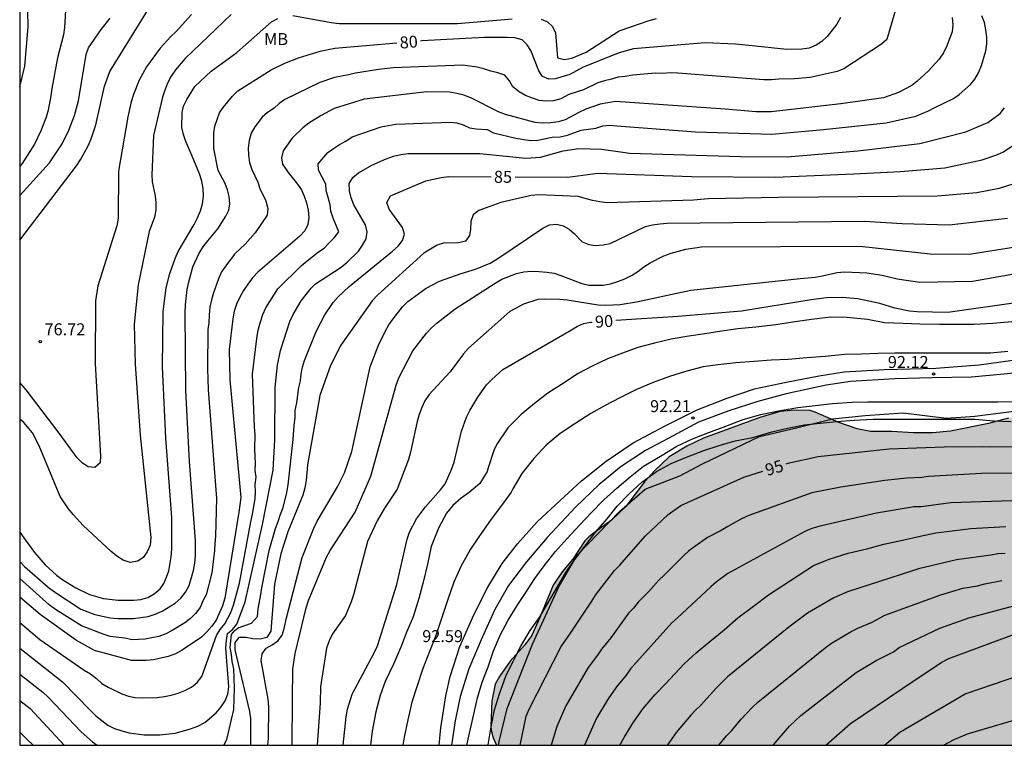
# Model space of a CAD drawing. Units: metres. Extents: x 585544 to 585895, y 4798039 to 4798290.
# Drawn here: x 585544 to 585606, y 4798040 to 4798086 of the extents above; entities that cross this region are included whole.
import ezdxf

# ---------------------------------------------------------------- set-up
doc = ezdxf.new("R2010")
doc.units = ezdxf.units.M
for name, color, linetype in [('010106', 9, 'Continuous'), ('020104', 34, 'Continuous'), ('020204', 9, 'Continuous'), ('020307', 24, 'Continuous'), ('020308', 9, 'Continuous'), ('060110', 9, 'Continuous'), ('070108', 9, 'VALLA'), ('100106', 63, 'Continuous'), ('100301', 7, 'Continuous'), ('990504', 63, 'Continuous')]:
    doc.layers.add(name, color=color, linetype=linetype)
doc.layers.add('020105', color=24, linetype='Continuous', lineweight=30)
doc.styles.add('ARIAL', font='ARIAL.TTF', dxfattribs={"height": 1})
doc.styles.add('ARIALI', font='ARIALI.TTF', dxfattribs={"height": 1})
doc.linetypes.add('VALLA', pattern='A,1,[200,DONOSTI.shx,S=0.1,R=0,X=0,Y=0],1', length=2)

# ---------------------------------------------------------------- blocks, each defined once
blk = doc.blocks.new('COTAPU')
blk.add_circle((0, 0), 0.075)

msp = doc.modelspace()

# ---------------------------------------------------------------- hatches: boundary and pattern name
at = {"layer": '990504'}
msp.add_hatch(color=256, dxfattribs=at).paths.add_polyline_path([(585637.214, 4798081.545), (585636.59, 4798082.681), (585636.038, 4798083.305), (585635.822, 4798083.465), (585635.622, 4798083.553), (585634.91, 4798083.593), (585634.414, 4798083.529), (585631.974, 4798082.745), (585631.726, 4798082.633), (585631.35, 4798082.345), (585631.222, 4798082.169), (585631.078, 4798081.769), (585631.046, 4798080.841), (585631.694, 4798078.49), (585631.75, 4798077.53), (585631.422, 4798076.89), (585631.006, 4798076.25), (585630.766, 4798075.794), (585630.31, 4798075.794), (585629.118, 4798075.298), (585628.222, 4798074.666), (585627.782, 4798074.258), (585627.11, 4798073.418), (585625.822, 4798071.538), (585625.35, 4798070.634), (585624.03, 4798068.834), (585623.774, 4798068.554), (585622.07, 4798066.978), (585621.55, 4798066.394), (585621.358, 4798066.082), (585621.134, 4798065.466), (585621.054, 4798065.074), (585621.006, 4798064.034), (585621.062, 4798063.77), (585621.206, 4798063.506), (585621.382, 4798063.29), (585621.814, 4798062.922), (585622.022, 4798062.81), (585622.262, 4798062.754), (585623.286, 4798062.746), (585623.854, 4798062.85), (585624.142, 4798062.962), (585625.221, 4798063.626), (585626.845, 4798064.69), (585627.181, 4798064.874), (585627.485, 4798064.986), (585627.781, 4798065.01), (585628.077, 4798065.002), (585628.973, 4798064.682), (585630.181, 4798063.866), (585630.381, 4798063.698), (585630.533, 4798063.498), (585630.605, 4798063.274), (585630.629, 4798062.506), (585630.589, 4798062.234), (585630.445, 4798061.962), (585629.109, 4798060.738), (585628.661, 4798060.242), (585628.245, 4798059.578), (585627.653, 4798057.97), (585627.205, 4798057.314), (585626.829, 4798056.874), (585626.245, 4798056.426), (585625.949, 4798056.306), (585625.037, 4798056.25), (585624.445, 4798056.434), (585623.957, 4798056.73), (585622.429, 4798058.186), (585622.141, 4798058.41), (585621.813, 4798058.594), (585621.501, 4798058.69), (585620.91, 4798058.706), (585620.63, 4798058.61), (585619.03, 4798057.826), (585618.702, 4798057.69), (585618.398, 4798057.618), (585617.79, 4798057.578), (585617.518, 4798057.642), (585617.262, 4798057.77), (585616.766, 4798058.13), (585616.414, 4798058.562), (585616.326, 4798059.498), (585616.382, 4798059.73), (585616.734, 4798060.45), (585616.79, 4798060.666), (585616.806, 4798061.29), (585616.758, 4798061.57), (585616.622, 4798061.73), (585616.414, 4798061.866), (585616.174, 4798061.97), (585615.902, 4798062.018), (585614.462, 4798062.026), (585613.182, 4798061.69), (585611.182, 4798060.762), (585610.83, 4798060.626), (585610.486, 4798060.554), (585609.214, 4798060.562), (585608.102, 4798060.675), (585607.078, 4798060.683), (585606.166, 4798060.555), (585604.902, 4798060.227), (585602.526, 4798059.739), (585601.398, 4798059.635), (585600.206, 4798059.635), (585598.838, 4798059.715), (585597.534, 4798059.731), (585596.678, 4798059.899), (585595.526, 4798060.283), (585594.038, 4798060.939), (585593.726, 4798061.035), (585592.766, 4798061.067), (585591.83, 4798060.971), (585590.566, 4798060.603), (585587.038, 4798059.299), (585585.991, 4798058.803), (585584.879, 4798058.123), (585583.951, 4798057.259), (585583.335, 4798056.555), (585582.159, 4798055.019), (585581.271, 4798054.163), (585580.423, 4798053.563), (585579.847, 4798053.115), (585579.599, 4798052.867), (585578.831, 4798051.723), (585578.159, 4798050.923), (585577.599, 4798050.075), (585576.775, 4798048.052), (585576.239, 4798046.9), (585575.831, 4798046.34), (585574.911, 4798045.308), (585574.231, 4798044.348), (585573.975, 4798043.884), (585573.751, 4798042.82), (585573.702, 4798041.236), (585573.71, 4798040.98), (585573.838, 4798040.508), (585574.041, 4798040.047), (585670.162, 4798040.045), (585670.34, 4798040.834), (585670.444, 4798043.338), (585670.676, 4798044.474), (585671.012, 4798045.506), (585671.756, 4798047.378), (585672.252, 4798048.377), (585673.3, 4798050.273), (585673.428, 4798050.625), (585673.516, 4798051.281), (585673.508, 4798051.561), (585673.428, 4798051.809), (585673.3, 4798052.017), (585673.124, 4798052.217), (585672.244, 4798052.881), (585672.012, 4798053.025), (585671.772, 4798053.105), (585666.044, 4798053.113), (585664.932, 4798053.146), (585663.964, 4798053.306), (585662.98, 4798053.53), (585661.748, 4798054.05), (585658.74, 4798055.202), (585657.548, 4798055.882), (585656.98, 4798056.114), (585656.108, 4798056.586), (585655.244, 4798057.114), (585654.493, 4798057.666), (585653.461, 4798058.674), (585653.029, 4798058.986), (585652.781, 4798059.082), (585652.517, 4798059.13), (585651.541, 4798059.098), (585650.197, 4798058.626), (585649.037, 4798058.282), (585646.869, 4798058.25), (585646.037, 4798058.274), (585645.197, 4798058.41), (585644.917, 4798058.49), (585644.133, 4798058.914), (585643.893, 4798059.09), (585643.453, 4798059.474), (585643.125, 4798059.922), (585642.981, 4798060.426), (585642.965, 4798060.706), (585642.981, 4798060.986), (585643.461, 4798061.978), (585643.733, 4798062.394), (585644.109, 4798062.738), (585645.397, 4798063.61), (585646.493, 4798064.282), (585647.941, 4798064.914), (585649.005, 4798065.306), (585649.829, 4798065.785), (585650.717, 4798066.433), (585651.533, 4798067.089), (585652.237, 4798067.801), (585652.637, 4798068.361), (585652.981, 4798069.001), (585653.317, 4798069.881), (585653.437, 4798071.033), (585653.437, 4798072.073), (585653.245, 4798073.457), (585653.157, 4798073.817), (585652.877, 4798074.521), (585652.229, 4798075.433), (585651.405, 4798076.489), (585650.669, 4798077.081), (585649.693, 4798077.681), (585649.189, 4798078.129), (585648.597, 4798078.545), (585648.437, 4798078.761), (585648.381, 4798078.977), (585648.109, 4798079.233), (585647.365, 4798079.601), (585646.789, 4798079.793), (585646.117, 4798079.825), (585645.157, 4798079.785), (585644.773, 4798079.721), (585643.533, 4798079.369), (585642.517, 4798079.257), (585640.949, 4798079.273), (585640.429, 4798079.377), (585639.805, 4798079.593), (585639.005, 4798079.937), (585638.253, 4798080.409), (585637.526, 4798081.105)])

# ---------------------------------------------------------------- linework, layer by layer
at = {"layer": '010106', "flags": 128}
msp.add_lwpolyline([(585544.146, 4798040.047), (585894.136, 4798040.04), (585894.142, 4798290.033), (585544.152, 4798290.04)], close=True, dxfattribs=at)
at = {"layer": '020104', "flags": 128}
for points, elevation in [([(585544.147, 4798081.337), (585544.479, 4798082.637), (585544.684, 4798085.095), (585544.655, 4798086.081), (585544.59, 4798086.566), (585544.147, 4798088.458)], 73), ([(585547.048, 4798086.477), (585546.953, 4798085.062), (585546.892, 4798084.61), (585546.526, 4798083.165), (585546.157, 4798081.235), (585546.097, 4798080.768), (585545.925, 4798079.88), (585545.799, 4798079.44), (585545.471, 4798078.581), (585545.075, 4798077.75), (585544.304, 4798076.532), (585544.147, 4798076.345)], 74), ([(585599.159, 4798086.469), (585598.518, 4798084.315), (585598.185, 4798084.015), (585595.826, 4798082.46), (585595.421, 4798082.294), (585593.721, 4798081.926), (585592.742, 4798081.833), (585591.75, 4798081.811), (585591.288, 4798081.781), (585590.814, 4798081.782), (585585.419, 4798082.207), (585584.939, 4798082.211), (585584.456, 4798082.184), (585584.003, 4798082.188), (585582.596, 4798082.071), (585582.128, 4798081.993), (585581.685, 4798081.943), (585581.264, 4798081.817), (585580.828, 4798081.715), (585580.394, 4798081.584), (585579.514, 4798081.151), (585578.595, 4798080.852), (585578.074, 4798080.584), (585577.628, 4798080.465), (585577.151, 4798080.433), (585576.721, 4798080.49), (585576.301, 4798080.622), (585575.868, 4798080.788), (585575.462, 4798081.036), (585575.068, 4798081.331), (585574.857, 4798081.724), (585574.565, 4798082.065), (585574.138, 4798082.213), (585573.686, 4798082.318), (585573.264, 4798082.47), (585572.829, 4798082.581), (585572.375, 4798082.628), (585571.947, 4798082.699), (585567.563, 4798082.524), (585566.649, 4798082.436), (585565.215, 4798082.204), (585564.765, 4798082.097), (585563.897, 4798081.923), (585562.963, 4798081.62), (585560.781, 4798080.541), (585560.412, 4798080.302), (585560.1, 4798080.004), (585559.684, 4798079.727), (585559.359, 4798079.44), (585558.897, 4798078.829), (585558.672, 4798078.429), (585558.528, 4798077.981), (585558.465, 4798077.515), (585558.492, 4798077.052), (585558.556, 4798076.591), (585558.713, 4798076.161), (585559.076, 4798075.363), (585559.2, 4798074.955), (585559.59, 4798074.189), (585559.712, 4798073.718), (585559.673, 4798073.282), (585558.904, 4798072.173), (585558.279, 4798071.465), (585557.619, 4798070.837), (585557.065, 4798070.122), (585556.808, 4798069.728), (585556.606, 4798069.298), (585556.294, 4798068.42), (585556.169, 4798067.979), (585556.08, 4798067.515), (585556.028, 4798067.033), (585556, 4798066.54), (585555.953, 4798066.111), (585555.915, 4798063.673), (585555.963, 4798062.339), (585556.499, 4798055.527), (585556.424, 4798053.15), (585556.377, 4798052.703), (585556.355, 4798052.261), (585556.189, 4798050.849), (585555.843, 4798049.473), (585555.634, 4798049.105), (585555.457, 4798048.692), (585555.172, 4798048.316), (585554.861, 4798047.997), (585554.506, 4798047.727), (585553.718, 4798047.243), (585553.319, 4798047.033), (585552.87, 4798046.87), (585552.442, 4798046.775), (585552.024, 4798046.707), (585551.607, 4798046.668), (585551.201, 4798046.664), (585550.742, 4798046.76), (585549.828, 4798046.869), (585549.384, 4798047.002), (585548.016, 4798047.526), (585546.384, 4798048.549), (585546.001, 4798048.855), (585544.147, 4798050.493)], 81), ([(585544.147, 4798071.729), (585547.718, 4798076.392), (585547.976, 4798076.804), (585548.433, 4798077.648), (585548.619, 4798078.077), (585548.927, 4798078.956), (585549.47, 4798081.38), (585549.623, 4798081.849), (585549.803, 4798082.304), (585552.142, 4798086.086)], 76), ([(585544.146, 4798047.738), (585544.288, 4798047.631), (585545.405, 4798046.677), (585548.184, 4798044.745), (585548.585, 4798044.513), (585548.955, 4798044.235), (585549.297, 4798043.918), (585549.696, 4798043.681), (585550.545, 4798043.271), (585550.971, 4798043.121), (585551.393, 4798043.048), (585551.83, 4798043.027), (585552.768, 4798043.049), (585553.219, 4798043.102), (585553.649, 4798043.189), (585554.077, 4798043.319), (585554.504, 4798043.485), (585554.913, 4798043.687), (585555.279, 4798043.979), (585555.559, 4798044.348), (585556.48, 4798046.935), (585556.728, 4798047.311), (585557.007, 4798047.665), (585557.389, 4798048.376), (585557.557, 4798048.823), (585557.928, 4798050.219), (585558.632, 4798054.063), (585558.752, 4798054.531), (585558.904, 4798055.49), (585558.937, 4798055.928), (585558.918, 4798056.397), (585558.983, 4798056.857), (585558.92, 4798057.278), (585558.934, 4798057.715), (585558.894, 4798058.62), (585558.917, 4798059.534), (585558.871, 4798059.987), (585558.741, 4798063.321), (585559.041, 4798065.717), (585559.124, 4798066.161), (585559.243, 4798066.606), (585559.394, 4798067.065), (585559.575, 4798067.489), (585560.341, 4798068.662), (585561.803, 4798070.109), (585562.174, 4798070.43), (585562.889, 4798070.984), (585563.245, 4798071.215), (585563.522, 4798071.524), (585563.872, 4798071.867), (585564.159, 4798072.24), (585563.8, 4798073.112), (585563.665, 4798073.534), (585563.612, 4798073.946), (585563.501, 4798074.398), (585563.364, 4798074.836), (585563.347, 4798075.237), (585562.887, 4798076.103), (585562.869, 4798076.506), (585563.469, 4798077.22), (585563.825, 4798077.48), (585564.213, 4798077.729), (585564.597, 4798077.939), (585564.999, 4798078.196), (585566.826, 4798078.821), (585567.731, 4798078.993), (585571.136, 4798079.121), (585571.552, 4798079.08), (585571.959, 4798078.96), (585572.357, 4798078.763), (585572.784, 4798078.708), (585573.468, 4798078.668), (585573.864, 4798078.456), (585575.27, 4798078.12), (585576.18, 4798077.977), (585576.641, 4798077.991), (585577.544, 4798078.176), (585578.033, 4798078.212), (585578.496, 4798078.318), (585579.352, 4798078.612), (585580.277, 4798078.757), (585580.724, 4798078.887), (585581.167, 4798078.939), (585581.602, 4798078.884), (585586.529, 4798078.523), (585591.309, 4798078.369), (585594.552, 4798078.66), (585598.482, 4798079.09), (585600.346, 4798079.501), (585601.15, 4798079.831), (585601.544, 4798080.049), (585602.705, 4798080.614), (585603.072, 4798080.859), (585603.777, 4798081.481), (585604.04, 4798081.816), (585604.268, 4798082.222), (585604.461, 4798082.669), (585604.734, 4798083.592), (585604.793, 4798084.036), (585604.8, 4798084.477), (585604.742, 4798084.92), (585604.651, 4798085.371), (585604.487, 4798085.799)], 83), ([(585602.636, 4798085.698), (585602.671, 4798085.23), (585602.629, 4798084.78), (585602.296, 4798083.914), (585602.088, 4798083.477), (585601.809, 4798083.075), (585601.139, 4798082.337), (585600.414, 4798081.682), (585600.087, 4798081.434), (585599.269, 4798080.978), (585598.322, 4798080.658), (585595.652, 4798080.283), (585591.273, 4798079.779), (585590.328, 4798079.768), (585588.4, 4798079.941), (585581.518, 4798080.43), (585580.556, 4798080.25), (585579.654, 4798079.937), (585579.215, 4798079.739), (585578.351, 4798079.278), (585577.908, 4798079.139), (585577.45, 4798079.085), (585576.958, 4798079.065), (585576.469, 4798079.096), (585574.608, 4798079.61), (585574.164, 4798079.782), (585572.44, 4798080.647), (585572.003, 4798080.821), (585571.557, 4798080.932), (585571.124, 4798081.013), (585569.682, 4798081.032), (585565.742, 4798080.57), (585563.876, 4798079.971), (585563.044, 4798079.55), (585562.272, 4798079.06), (585561.909, 4798078.779), (585561.238, 4798078.113), (585560.678, 4798077.334), (585560.572, 4798076.889), (585560.631, 4798076.487), (585560.975, 4798075.964), (585561.563, 4798075.234), (585561.821, 4798074.871), (585561.997, 4798074.484), (585562.139, 4798074.055), (585562.24, 4798073.601), (585562.27, 4798073.139), (585562.213, 4798072.708), (585562.019, 4798072.31), (585561.719, 4798071.966), (585559.073, 4798069.706), (585558.745, 4798069.355), (585558.445, 4798068.965), (585558.175, 4798068.562), (585557.945, 4798068.144), (585557.749, 4798067.711), (585557.592, 4798067.262), (585557.504, 4798066.79), (585557.291, 4798064.864), (585557.326, 4798062.965), (585558.021, 4798055.582), (585557.897, 4798054.653), (585557.003, 4798049.261), (585556.856, 4798048.793), (585556.478, 4798047.899), (585556.191, 4798047.517), (585555.88, 4798047.15), (585555.544, 4798046.832), (585554.333, 4798046.009), (585553.914, 4798045.787), (585553.459, 4798045.6), (585552.537, 4798045.4), (585552.078, 4798045.358), (585551.155, 4798045.35), (585548.834, 4798045.984), (585547.707, 4798046.605), (585545.44, 4798048.246), (585544.146, 4798049.328)], 82), ([(585557.405, 4798085.88), (585554.534, 4798083.123), (585553.918, 4798082.406), (585553.652, 4798082.011), (585553.422, 4798081.576), (585553.248, 4798081.132), (585553.103, 4798080.691), (585552.533, 4798078.288), (585552.424, 4798075.822), (585552.451, 4798075.381), (585552.633, 4798074.513), (585552.694, 4798074.064), (585552.693, 4798073.605), (585552.604, 4798073.162), (585552.266, 4798072.269), (585551.575, 4798068.913), (585551.323, 4798066.446), (585551.383, 4798063.949), (585551.693, 4798059.484), (585552.381, 4798053.064), (585552.321, 4798052.602), (585552.148, 4798052.178), (585551.884, 4798051.827), (585551.545, 4798051.581), (585551.072, 4798051.507), (585550.637, 4798051.662), (585550.229, 4798051.903), (585549.878, 4798052.188), (585548.125, 4798053.832), (585547.491, 4798054.508), (585547.197, 4798054.868), (585546.689, 4798055.64), (585545.376, 4798058.823), (585544.941, 4798059.636), (585544.4, 4798060.284), (585544.147, 4798060.5)], 78), ([(585554.919, 4798085.87), (585553.964, 4798084.81), (585553.598, 4798084.482), (585552.952, 4798083.774), (585552.093, 4798082.588), (585551.641, 4798081.765), (585551.283, 4798080.862), (585551.142, 4798080.401), (585550.918, 4798079.467), (585550.334, 4798076.043), (585550.312, 4798073.1), (585550.241, 4798072.627), (585549.041, 4798068.863), (585548.895, 4798067.924), (585548.873, 4798063.974), (585549.212, 4798058.204), (585549.19, 4798057.762), (585548.857, 4798057.474), (585548.448, 4798057.506), (585548.084, 4798057.731), (585547.756, 4798058.07), (585546.618, 4798059.618), (585544.562, 4798062.344), (585544.147, 4798062.8)], 77), ([(585544.147, 4798053.402), (585544.514, 4798052.913), (585545.082, 4798052.14), (585545.734, 4798051.368), (585546.464, 4798050.708), (585546.848, 4798050.419), (585547.659, 4798049.915), (585548.532, 4798049.509), (585549.412, 4798049.254), (585550.327, 4798049.149), (585551.296, 4798049.15), (585551.736, 4798049.182), (585552.176, 4798049.319), (585552.586, 4798049.551), (585552.946, 4798049.848), (585553.176, 4798050.182), (585553.357, 4798050.587), (585553.501, 4798050.982), (585553.649, 4798051.87), (585553.681, 4798052.348), (585553.68, 4798054.338), (585553.311, 4798059.314), (585553.1, 4798063.77), (585553.134, 4798067.252), (585553.328, 4798068.724), (585553.563, 4798069.638), (585553.888, 4798070.573), (585554.086, 4798071.022), (585555.091, 4798072.698), (585555.299, 4798073.126), (585555.478, 4798073.558), (585555.618, 4798074.005), (585555.672, 4798074.477), (585555.655, 4798074.955), (585555.56, 4798075.424), (585555.428, 4798075.892), (585554.953, 4798076.997), (585554.558, 4798077.907), (585554.416, 4798078.349), (585554.311, 4798078.781), (585554.333, 4798079.723), (585554.419, 4798080.133), (585554.62, 4798080.539), (585555.124, 4798081.367), (585556.155, 4798082.318), (585557.758, 4798083.49), (585559.937, 4798085.407), (585560.331, 4798085.633)], 79), ([(585561.267, 4798085.809), (585563.689, 4798085.377), (585564.18, 4798085.32), (585571.601, 4798085.312), (585575.023, 4798085.608)], 79), ([(585576.856, 4798085.577), (585577.243, 4798085.411), (585577.565, 4798085.123), (585577.748, 4798084.73), (585577.884, 4798083.167), (585578.312, 4798083.055), (585578.766, 4798083.131), (585579.681, 4798083.508), (585581.734, 4798084.843), (585583.615, 4798085.506), (585584.09, 4798085.625)], 79), ([(585544.146, 4798046.129), (585546.823, 4798044.023), (585548.572, 4798042.247), (585548.917, 4798041.886), (585549.672, 4798041.306), (585550.102, 4798041.103), (585550.556, 4798040.943), (585551.015, 4798040.816), (585551.946, 4798040.687), (585552.931, 4798040.687), (585553.902, 4798040.802), (585554.852, 4798041.065), (585555.313, 4798041.241), (585555.749, 4798041.463), (585556.47, 4798042.072), (585556.779, 4798042.443), (585557.028, 4798042.823), (585557.193, 4798043.242), (585557.264, 4798043.704), (585557.08, 4798046.124), (585557.11, 4798046.608), (585557.174, 4798047.053), (585557.495, 4798047.305), (585557.773, 4798047.645), (585558.29, 4798049.042), (585559.378, 4798053.897), (585560.037, 4798057.289), (585560.153, 4798059.209), (585560.168, 4798062.473), (585560.317, 4798063.886), (585560.501, 4798064.8), (585561.094, 4798066.614), (585561.306, 4798067.06), (585561.804, 4798067.923), (585562.419, 4798068.707), (585562.708, 4798068.99), (585564.312, 4798070.025), (585564.692, 4798070.336), (585565.386, 4798071.031), (585565.652, 4798071.417), (585565.883, 4798071.812), (585565.945, 4798072.249), (585565.834, 4798072.692), (585565.101, 4798073.941), (585564.932, 4798074.368), (585564.821, 4798074.82), (585564.809, 4798075.267), (585565.032, 4798075.653), (585565.403, 4798075.938), (585566.221, 4798076.437), (585567.122, 4798076.833), (585567.58, 4798076.987), (585568.041, 4798077.09), (585568.517, 4798077.152), (585572.994, 4798077.166), (585575.89, 4798076.867), (585576.81, 4798076.925), (585578.228, 4798077.319), (585579.202, 4798077.482), (585580.641, 4798077.43), (585581.978, 4798077.249), (585582.387, 4798077.181), (585589.351, 4798076.967), (585592.286, 4798076.958), (585596.707, 4798077.332), (585600.607, 4798077.793), (585603.487, 4798078.52), (585604.854, 4798079.106), (585605.626, 4798079.677), (585605.912, 4798080.03)], 84), ([(585606.487, 4798075.25), (585605.583, 4798074.963), (585604.169, 4798074.691), (585601.684, 4798074.473), (585591.752, 4798074.404), (585587.318, 4798074.307), (585586.401, 4798074.226), (585580.988, 4798074.073), (585580.529, 4798074.123), (585580.072, 4798074.208), (585579.162, 4798074.465), (585576.699, 4798074.567), (585576.229, 4798074.515), (585574.316, 4798074.084), (585572.943, 4798073.589), (585572.592, 4798073.306), (585572.442, 4798072.89), (585572.421, 4798072.415), (585572.346, 4798072.012), (585572.097, 4798071.67), (585571.674, 4798071.551), (585570.723, 4798071.53), (585570.324, 4798071.399), (585569.498, 4798070.914), (585566.58, 4798068.28), (585566.248, 4798067.925), (585564.293, 4798065.137), (585563.641, 4798063.86), (585562.976, 4798061.983), (585562.199, 4798057.625), (585562.107, 4798056.656), (585562.029, 4798056.183), (585561.899, 4798055.719), (585560.959, 4798053.42), (585560.516, 4798052.049), (585560.132, 4798050.141), (585559.89, 4798047.206), (585559.643, 4798046.806), (585559.231, 4798046.7), (585558.771, 4798046.715), (585558.32, 4798046.797), (585557.898, 4798046.811), (585557.633, 4798046.485), (585557.646, 4798046.032), (585558.556, 4798042.16), (585558.625, 4798041.728), (585558.628, 4798040.047)], 86), ([(585559.708, 4798040.047), (585559.743, 4798040.471), (585559.774, 4798042.445), (585559.733, 4798042.932), (585559.28, 4798045.36), (585559.352, 4798045.78), (585559.6, 4798046.128), (585559.98, 4798046.344), (585560.342, 4798046.588), (585560.598, 4798046.95), (585560.736, 4798047.368), (585560.884, 4798048.028), (585561.863, 4798051.817), (585562.584, 4798053.662), (585562.808, 4798054.104), (585564.079, 4798056.25), (585564.513, 4798057.13), (585564.986, 4798058.472), (585566.13, 4798063.781), (585566.657, 4798065.136), (585567.062, 4798065.998), (585567.302, 4798066.404), (585567.564, 4798066.795), (585568.163, 4798067.533), (585568.498, 4798067.869), (585569.645, 4798068.709), (585570.469, 4798069.141), (585571.83, 4798069.641), (585572.736, 4798069.908), (585573.201, 4798070.085), (585573.645, 4798070.288), (585574.06, 4798070.537), (585576.947, 4798072.482), (585577.376, 4798072.686), (585577.819, 4798072.716), (585578.226, 4798072.617), (585578.596, 4798072.414), (585578.951, 4798072.111), (585579.424, 4798071.625), (585579.832, 4798071.451), (585580.264, 4798071.393), (585580.74, 4798071.434), (585581.183, 4798071.514), (585583.394, 4798072.588), (585583.827, 4798072.676), (585584.288, 4798072.741), (585584.761, 4798072.78), (585597.13, 4798072.908), (585599.494, 4798072.762), (585602.444, 4798072.685), (585606.086, 4798073.113)], 87), ([(585561.232, 4798040.047), (585561.263, 4798042.893), (585561.274, 4798044.829), (585561.419, 4798045.792), (585562.122, 4798048.654), (585562.267, 4798049.122), (585563.381, 4798051.831), (585563.614, 4798052.251), (585565.182, 4798054.66), (585566.16, 4798056.921), (585567.75, 4798062.621), (585567.919, 4798063.08), (585568.808, 4798064.779), (585569.657, 4798065.896), (585569.979, 4798066.229), (585570.323, 4798066.539), (585571.45, 4798067.409), (585573.964, 4798069.036), (585574.393, 4798069.271), (585575.299, 4798069.636), (585575.765, 4798069.731), (585576.239, 4798069.774), (585576.72, 4798069.767), (585577.2, 4798069.725), (585577.657, 4798069.647), (585578.094, 4798069.511), (585579.406, 4798069.004), (585579.837, 4798068.908), (585580.28, 4798068.891), (585580.737, 4798068.909), (585581.205, 4798068.98), (585581.659, 4798069.124), (585582.097, 4798069.3), (585582.518, 4798069.506), (585582.91, 4798069.767), (585583.28, 4798070.052), (585583.682, 4798070.311), (585584.553, 4798070.736), (585585.005, 4798070.9), (585585.932, 4798071.163), (585586.899, 4798071.315), (585596.843, 4798071.346), (585601.256, 4798070.866), (585603.689, 4798070.85), (585606.59, 4798071.295)], 88), ([(585607.796, 4798069.825), (585603.908, 4798069.125), (585600.592, 4798069.059), (585599.173, 4798069.271), (585598.232, 4798069.503), (585597.278, 4798069.655), (585595.87, 4798069.718), (585595.407, 4798069.665), (585594.492, 4798069.469), (585594.033, 4798069.391), (585593.101, 4798069.304), (585586.235, 4798068.574), (585582.834, 4798067.831), (585581.809, 4798067.676), (585580.882, 4798067.626), (585580.425, 4798067.652), (585578.482, 4798067.961), (585578.011, 4798068.01), (585577.067, 4798068.021), (585576.636, 4798067.992), (585575.732, 4798067.714), (585574.89, 4798067.245), (585572.303, 4798064.958), (585571.978, 4798064.596), (585571.142, 4798063.468), (585569.829, 4798062.048), (585569.562, 4798061.656), (585569.36, 4798061.233), (585569.203, 4798060.797), (585569.067, 4798060.344), (585568.654, 4798058.428), (585568.521, 4798057.956), (585567.811, 4798056.106), (585567.016, 4798054.92), (585566.56, 4798054.112), (585565.962, 4798052.82), (585565.091, 4798049.476), (585564.944, 4798049.036), (585564.585, 4798048.183), (585563.774, 4798047.022), (585563.557, 4798046.594), (585563.388, 4798046.139), (585563.017, 4798043.705), (585562.988, 4798042.71), (585562.812, 4798040.047)], 89), ([(585606.371, 4798066.602), (585605.169, 4798066.49), (585604.009, 4798066.438), (585602.937, 4798066.438), (585601.825, 4798066.438), (585600.595, 4798066.463), (585599.555, 4798066.499), (585598.375, 4798066.541), (585597.311, 4798066.745), (585596.047, 4798066.879), (585595.011, 4798066.883), (585593.813, 4798066.741), (585592.625, 4798066.571), (585591.564, 4798066.423), (585590.31, 4798066.271), (585589.182, 4798066.167), (585588.034, 4798065.991), (585587.118, 4798065.857), (585586.102, 4798065.701), (585585.01, 4798065.507), (585583.948, 4798065.271), (585582.92, 4798064.993), (585581.952, 4798064.643), (585581.018, 4798064.277), (585580.056, 4798063.829), (585579.168, 4798063.365), (585578.122, 4798062.673), (585577.278, 4798062.123), (585576.432, 4798061.471), (585575.594, 4798060.793), (585574.768, 4798059.943), (585574.068, 4798058.935), (585573.874, 4798058.533), (585573.53, 4798057.437), (585573.468, 4798057.219), (585573.004, 4798056.465), (585572.338, 4798055.899), (585571.836, 4798055.531), (585571.302, 4798055.079), (585570.914, 4798054.595), (585570.416, 4798053.652), (585569.962, 4798052.51), (585569.716, 4798051.394), (585569.444, 4798050.28), (585569.176, 4798049.254), (585568.816, 4798048.092), (585568.428, 4798047.17), (585568.054, 4798046.194), (585567.58, 4798045.134), (585567.06, 4798044.05), (585566.758, 4798043.154), (585566.484, 4798042.148), (585566.246, 4798040.93), (585566.149, 4798040.047)], 91), ([(585606.121, 4798064.748), (585605.029, 4798064.64), (585603.913, 4798064.626), (585603.615, 4798064.626), (585602.445, 4798064.627), (585601.267, 4798064.627), (585600.147, 4798064.627), (585599.037, 4798064.627), (585597.973, 4798064.625), (585596.937, 4798064.571), (585595.865, 4798064.547), (585594.667, 4798064.433), (585593.505, 4798064.343), (585592.343, 4798064.247), (585591.271, 4798064.191), (585590.205, 4798064.123), (585589.06, 4798064.033), (585587.94, 4798063.909), (585587, 4798063.773), (585585.896, 4798063.489), (585584.904, 4798063.165), (585583.868, 4798062.791), (585582.828, 4798062.359), (585581.79, 4798061.837), (585580.864, 4798061.363), (585579.97, 4798060.841), (585579.032, 4798060.241), (585578.046, 4798059.589), (585577.16, 4798058.859), (585576.394, 4798058.029), (585575.63, 4798057.089), (585575.082, 4798056.119), (585574.97, 4798055.917), (585574.354, 4798055.079), (585573.716, 4798054.227), (585573.08, 4798053.319), (585572.934, 4798053.109), (585572.412, 4798052.334), (585571.842, 4798051.302), (585571.37, 4798050.262), (585570.966, 4798049.114), (585570.624, 4798048.058), (585570.244, 4798046.926), (585569.842, 4798045.934), (585569.416, 4798044.792), (585569.058, 4798043.706), (585568.744, 4798042.736), (585568.482, 4798041.628), (585568.26, 4798040.552), (585568.181, 4798040.047)], 92), ([(585572.189, 4798040.047), (585572.358, 4798040.792), (585572.624, 4798041.986), (585572.862, 4798043.016), (585573.152, 4798043.996), (585573.52, 4798044.968), (585573.866, 4798045.966), (585574.288, 4798046.938), (585574.786, 4798047.886), (585575.342, 4798048.814), (585575.842, 4798049.564), (585576.446, 4798050.499), (585577.046, 4798051.305), (585577.73, 4798052.173), (585578.474, 4798053.021), (585579.274, 4798053.875), (585579.976, 4798054.621), (585580.784, 4798055.433), (585581.606, 4798056.169), (585582.438, 4798056.875), (585583.276, 4798057.553), (585583.51, 4798057.695), (585584.444, 4798058.247), (585585.366, 4798058.801), (585586.348, 4798059.261), (585587.367, 4798059.663), (585588.427, 4798060.065), (585589.523, 4798060.479), (585590.619, 4798060.797), (585591.741, 4798061.023), (585592.941, 4798061.227), (585594.039, 4798061.351), (585595.117, 4798061.471), (585596.345, 4798061.569), (585597.347, 4798061.573), (585598.437, 4798061.573), (585599.493, 4798061.573), (585600.739, 4798061.573), (585601.911, 4798061.573), (585603.139, 4798061.573), (585604.319, 4798061.573), (585605.499, 4798061.573), (585606.535, 4798061.603)], 93), ([(585573.515, 4798040.047), (585573.517, 4798040.064), (585573.709, 4798041.206), (585573.919, 4798042.272), (585574.236, 4798043.264), (585574.644, 4798044.374), (585575.114, 4798045.358), (585575.58, 4798046.264), (585576.152, 4798047.25), (585576.754, 4798048.06), (585576.902, 4798048.298), (585577.512, 4798049.365), (585578.098, 4798050.383), (585578.342, 4798050.797), (585578.972, 4798051.685), (585579.666, 4798052.639), (585580.28, 4798053.433), (585580.992, 4798054.251), (585581.614, 4798055.035), (585582.376, 4798055.823), (585583.166, 4798056.549), (585584.078, 4798057.207), (585585.012, 4798057.705), (585585.967, 4798058.121), (585587.043, 4798058.531), (585588.013, 4798058.853), (585589.025, 4798059.143), (585590.123, 4798059.353), (585591.325, 4798059.693), (585592.301, 4798059.939), (585593.345, 4798060.131), (585594.355, 4798060.243), (585595.365, 4798060.357), (585596.475, 4798060.443), (585597.673, 4798060.495), (585598.741, 4798060.495), (585599.825, 4798060.495), (585600.835, 4798060.495), (585601.969, 4798060.495), (585603.003, 4798060.495), (585604.057, 4798060.493), (585605.255, 4798060.383), (585606.325, 4798060.359)], 94), ([(585608.37, 4798057.101), (585604.463, 4798057.087), (585601.147, 4798056.898), (585600.727, 4798056.843), (585599.791, 4798056.794), (585598.393, 4798056.655), (585595.643, 4798056.222), (585593.83, 4798055.874), (585589.865, 4798054.455), (585589.419, 4798054.253), (585588.547, 4798053.771), (585588.142, 4798053.517), (585587.276, 4798053.072), (585586.112, 4798052.235), (585585.783, 4798051.932), (585584.565, 4798050.708), (585584.22, 4798050.393), (585583.583, 4798049.667), (585582.938, 4798049.008), (585582.642, 4798048.649), (585582.335, 4798048.338), (585581.216, 4798046.772), (585580.624, 4798046.07), (585580.385, 4798045.693), (585579.798, 4798044.929), (585578.387, 4798042.526), (585577.831, 4798041.224), (585577.476, 4798040.047)], 96), ([(585608.279, 4798055.444), (585602.546, 4798055.252), (585600.685, 4798055.002), (585600.242, 4798054.987), (585597.885, 4798054.596), (585594.703, 4798053.875), (585594.263, 4798053.772), (585593.835, 4798053.635), (585593.376, 4798053.446), (585588.565, 4798050.825), (585587.83, 4798050.277), (585587.487, 4798049.986), (585585.397, 4798048.025), (585585.047, 4798047.724), (585582.446, 4798044.831), (585582.176, 4798044.443), (585581.581, 4798043.714), (585581.055, 4798042.948), (585580.322, 4798041.737), (585579.578, 4798040.047)], 97), ([(585581.781, 4798040.047), (585582.047, 4798040.532), (585582.591, 4798041.438), (585583.243, 4798042.35), (585584.001, 4798043.228), (585584.647, 4798043.903), (585585.813, 4798045.147), (585586.561, 4798045.845), (585587.427, 4798046.561), (585588.317, 4798047.279), (585589.191, 4798048.041), (585590.163, 4798048.771), (585591.097, 4798049.469), (585592.961, 4798050.689), (585593.937, 4798051.313), (585594.917, 4798051.717), (585596.113, 4798052.085), (585597.281, 4798052.373), (585598.345, 4798052.665), (585599.509, 4798052.899), (585600.625, 4798053.151), (585601.607, 4798053.357), (585602.617, 4798053.499), (585603.797, 4798053.633), (585604.893, 4798053.705), (585606.001, 4798053.761)], 98), ([(585605.946, 4798052.08), (585605.485, 4798052.056), (585605.054, 4798051.969), (585602.895, 4798051.683), (585600.512, 4798051.115), (585600.077, 4798050.966), (585596.069, 4798049.668), (585595.199, 4798049.292), (585593.544, 4798048.321), (585592.382, 4798047.457), (585588.541, 4798044.326), (585587.845, 4798043.642), (585586.846, 4798042.53), (585586.531, 4798042.238), (585586.228, 4798041.921), (585585.32, 4798040.837), (585584.768, 4798040.08), (585584.749, 4798040.047)], 99), ([(585591.401, 4798040.046), (585592.425, 4798041.246), (585593.126, 4798041.907), (585596.613, 4798044.612), (585597.864, 4798045.368), (585598.955, 4798045.908), (585599.307, 4798046.181), (585601.855, 4798047.393), (585603.668, 4798048.036), (585608.297, 4798049.265)], 101), ([(585594.698, 4798040.046), (585596.247, 4798041.41), (585600.375, 4798044.189), (585601.988, 4798045.255), (585602.416, 4798045.475), (585607.996, 4798047.563)], 102), ([(585598.379, 4798040.046), (585599.342, 4798040.855), (585603.444, 4798043.275), (585606.932, 4798044.467)], 103), ([(585544.146, 4798042.859), (585544.807, 4798042.357), (585546.938, 4798040.047)], 86), ([(585602.078, 4798040.046), (585602.744, 4798040.412), (585603.592, 4798040.768), (585608.327, 4798042.156)], 104), ([(585544.146, 4798040.857), (585544.564, 4798040.452), (585544.981, 4798040.047)], 87)]:
    msp.add_lwpolyline(points, dxfattribs=dict(at, elevation=elevation))
at = {"layer": '020105', "flags": 128}
for points, elevation in [([(585544.147, 4798074.521), (585546.022, 4798076.566), (585546.805, 4798077.76), (585547.231, 4798078.613), (585547.591, 4798079.532), (585547.829, 4798080.47), (585548.31, 4798083.374), (585548.467, 4798083.782), (585549.248, 4798084.944), (585549.83, 4798085.653)], 75), ([(585595.629, 4798085.68), (585595.394, 4798085.272), (585594.793, 4798084.504), (585594.46, 4798084.186), (585594.087, 4798083.952), (585593.655, 4798083.762), (585593.196, 4798083.708), (585592.266, 4798083.685), (585590.284, 4798083.898), (585589.047, 4798084.015), (585587.127, 4798084.095), (585582.643, 4798083.726), (585581.748, 4798083.47), (585579.48, 4798082.581), (585578.649, 4798082.117), (585577.731, 4798081.835), (585577.322, 4798081.817), (585576.939, 4798081.992), (585576.7, 4798082.336), (585576.205, 4798083.627), (585575.972, 4798083.971), (585575.649, 4798084.278), (585575.204, 4798084.405), (585574.723, 4798084.441), (585573.296, 4798084.438), (585569.359, 4798084.22), (585569.289, 4798084.214)], 80), ([(585544.147, 4798051.568), (585544.457, 4798051.252), (585545.938, 4798049.968), (585546.325, 4798049.668), (585547.976, 4798048.588), (585548.861, 4798048.251), (585549.331, 4798048.131), (585549.819, 4798048.041), (585550.309, 4798047.987), (585551.289, 4798047.993), (585552.194, 4798048.12), (585552.639, 4798048.266), (585553.072, 4798048.453), (585553.902, 4798048.948), (585554.259, 4798049.277), (585554.55, 4798049.652), (585554.775, 4798050.071), (585555.049, 4798051.005), (585555.121, 4798051.467), (585555.166, 4798051.931), (585555.166, 4798052.884), (585554.786, 4798057.85), (585554.562, 4798062.29), (585554.527, 4798067.188), (585554.539, 4798067.661), (585554.651, 4798068.634), (585554.747, 4798069.114), (585555.009, 4798070.054), (585555.409, 4798070.904), (585555.658, 4798071.304), (585555.942, 4798071.688), (585556.575, 4798072.425), (585557.083, 4798073.222), (585557.263, 4798073.607), (585557.324, 4798074.012), (585557.293, 4798074.469), (585557.189, 4798074.881), (585557.027, 4798075.273), (585556.591, 4798076.091), (585556.313, 4798077.481), (585556.318, 4798078.459), (585556.391, 4798078.873), (585556.677, 4798079.703), (585556.909, 4798080.049), (585557.49, 4798080.753), (585557.836, 4798081.083), (585559.91, 4798082.396), (585560.775, 4798082.823), (585561.639, 4798083.158), (585562.985, 4798083.576), (585563.905, 4798083.771), (585567.804, 4798084.092)], 80), ([(585575.21, 4798075.691), (585578.518, 4798075.676), (585580.412, 4798075.931), (585586.286, 4798075.707), (585591.518, 4798075.68), (585596.456, 4798075.873), (585599.379, 4798076.031), (585602.174, 4798076.269), (585604.504, 4798076.753), (585605.372, 4798077.055), (585605.798, 4798077.243), (585606.964, 4798078.019)], 85), ([(585556.939, 4798040.047), (585557.136, 4798040.41), (585557.584, 4798042.278), (585557.609, 4798043.623), (585557.574, 4798044.831), (585557.469, 4798045.287), (585557.425, 4798045.745), (585557.35, 4798046.184), (585557.426, 4798047), (585557.634, 4798047.234), (585557.858, 4798047.408), (585558.679, 4798047.707), (585559.057, 4798048.129), (585559.092, 4798048.593), (585559.273, 4798049.49), (585559.324, 4798049.911), (585559.797, 4798052.264), (585560.193, 4798053.629), (585560.364, 4798054.072), (585560.501, 4798054.527), (585560.664, 4798054.956), (585560.909, 4798055.897), (585560.992, 4798056.37), (585561.293, 4798059.216), (585561.356, 4798060.124), (585561.429, 4798060.58), (585561.429, 4798061.037), (585561.52, 4798061.51), (585561.649, 4798062.479), (585561.75, 4798062.904), (585561.797, 4798063.34), (585561.88, 4798063.761), (585562.014, 4798064.18), (585562.748, 4798065.994), (585563.29, 4798067.031), (585563.815, 4798067.804), (585564.126, 4798068.16), (585564.817, 4798068.826), (585567.531, 4798071.028), (585567.872, 4798071.355), (585568.144, 4798071.696), (585568.28, 4798072.095), (585568.16, 4798072.509), (585567.321, 4798073.663), (585567.174, 4798074.086), (585567.409, 4798074.501), (585569.627, 4798075.454), (585570.574, 4798075.656), (585571.058, 4798075.71), (585573.717, 4798075.698)], 85), ([(585606.755, 4798067.806), (585602.347, 4798067.188), (585600.428, 4798067.222), (585599.957, 4798067.272), (585599.031, 4798067.46), (585598.098, 4798067.749), (585596.704, 4798068.053), (585595.723, 4798068.127), (585594.752, 4798068.102), (585593.792, 4798067.972), (585589.407, 4798067.26), (585585.432, 4798066.934), (585581.543, 4798066.683)], 90), ([(585564.438, 4798040.047), (585564.615, 4798041.825), (585564.714, 4798042.305), (585565.007, 4798043.247), (585566.375, 4798045.838), (585566.578, 4798046.279), (585567.794, 4798050.12), (585568.44, 4798052.962), (585568.599, 4798053.406), (585569.032, 4798054.242), (585569.597, 4798054.994), (585570.54, 4798056.065), (585570.832, 4798056.441), (585571.234, 4798057.343), (585571.4, 4798057.807), (585571.864, 4798059.743), (585572.164, 4798060.623), (585572.376, 4798061.045), (585572.868, 4798061.88), (585573.429, 4798062.647), (585573.753, 4798062.988), (585574.453, 4798063.603), (585578.746, 4798066.095), (585579.129, 4798066.327), (585579.509, 4798066.501), (585579.969, 4798066.582), (585580.056, 4798066.588)], 90), ([(585608.888, 4798058.789), (585604.984, 4798058.73), (585604.535, 4798058.771), (585602.131, 4798058.746), (585598.672, 4798058.609), (585594.226, 4798058.14), (585592.319, 4798057.71), (585592.188, 4798057.67)], 95), ([(585575.53, 4798040.047), (585575.91, 4798041.867), (585576.089, 4798042.316), (585578.105, 4798046.237), (585578.647, 4798047.002), (585580.026, 4798049.074), (585580.261, 4798049.458), (585581.455, 4798051.006), (585581.783, 4798051.343), (585583.372, 4798053.159), (585584.823, 4798054.522), (585585.615, 4798055.085), (585589.555, 4798056.854), (585590.01, 4798057.004), (585590.76, 4798057.233)], 95), ([(585587.997, 4798040.047), (585588.171, 4798040.286), (585588.476, 4798040.629), (585588.808, 4798040.961), (585589.403, 4798041.674), (585590.089, 4798042.401), (585590.448, 4798042.743), (585594.657, 4798046.157), (585595.052, 4798046.441), (585596.29, 4798047.173), (585596.716, 4798047.394), (585597.608, 4798047.761), (585598.393, 4798048.213), (585601.923, 4798049.482), (585603.305, 4798049.888), (585604.217, 4798050.035), (585604.673, 4798050.162), (585605.74, 4798050.37)], 100), ([(585544.146, 4798044.499), (585545.595, 4798043.368), (585545.954, 4798043.032), (585547.998, 4798040.878), (585548.717, 4798040.254), (585549.001, 4798040.047)], 85)]:
    msp.add_lwpolyline(points, dxfattribs=dict(at, elevation=elevation))
at = {"layer": '060110'}
for points in [[(585570.449, 4798040.047, 92.802), (585570.559, 4798041.135, 92.779), (585570.863, 4798043.151, 92.739), (585571.151, 4798044.359, 92.699), (585571.751, 4798046.247, 92.659), (585572.543, 4798048.039, 92.595), (585573.447, 4798049.863, 92.531), (585574.407, 4798051.447, 92.491), (585575.375, 4798052.686, 92.427), (585576.599, 4798054.054, 92.379), (585578.039, 4798055.39, 92.323), (585579.383, 4798056.622, 92.299), (585580.927, 4798057.854, 92.227), (585582.623, 4798059.014, 92.235), (585584.623, 4798060.086, 92.203), (585586.639, 4798061.086, 92.179), (585588.462, 4798061.79, 92.187), (585590.238, 4798062.398, 92.195), (585592.206, 4798062.822, 92.155), (585594.294, 4798063.222, 92.123), (585595.854, 4798063.47, 92.099), (585598.39, 4798063.614, 92.091), (585601.606, 4798063.702, 92.091), (585604.326, 4798063.91, 92.107), (585607.038, 4798064.285, 92.067)], [(585609.032, 4798063.629, 92.027), (585605.876, 4798063.311, 92.043), (585603.838, 4798063.124, 92.063), (585601.35, 4798063.084, 92.097), (585599.028, 4798063.02, 92.083), (585596.244, 4798062.858, 92.101), (585594.724, 4798062.626, 92.137), (585592.206, 4798062.086, 92.145), (585590.43, 4798061.612, 92.143), (585588.62, 4798061.022, 92.161), (585586.721, 4798060.312, 92.179), (585584.807, 4798059.292, 92.199), (585583.389, 4798058.538, 92.225), (585581.877, 4798057.52, 92.257), (585580.483, 4798056.398, 92.307), (585579.009, 4798054.974, 92.327), (585577.221, 4798053.076, 92.413), (585575.923, 4798051.552, 92.437), (585574.805, 4798050.071, 92.485), (585573.953, 4798048.563, 92.505), (585573.147, 4798046.803, 92.555), (585572.319, 4798044.841, 92.609), (585571.771, 4798043.099, 92.673), (585571.453, 4798041.569, 92.753), (585571.217, 4798040.047, 92.8)]]:
    msp.add_polyline3d(points, dxfattribs=at)
at = {"layer": '070108'}
msp.add_polyline3d([(585574.184, 4798040.047, 96.06), (585574.222, 4798040.276, 96.051), (585574.718, 4798042.34, 95.883), (585576.303, 4798046.38, 95.643), (585577.951, 4798049.987, 95.451), (585579.103, 4798051.963, 95.339), (585581.759, 4798054.707, 95.075), (585583.367, 4798056.115, 95.195), (585585.55, 4798056.939, 95.235), (585586.958, 4798057.691, 95.171), (585590.55, 4798059.403, 94.971), (585592.854, 4798059.947, 94.963), (585595.118, 4798060.515, 94.931), (585597.166, 4798060.723, 94.899), (585599.558, 4798060.899, 94.771), (585602.278, 4798060.563, 94.707), (585604.046, 4798060.675, 94.803), (585607.806, 4798061.163, 94.147)], dxfattribs=at)
at = {"layer": '100106', "elevation": 96.026, "flags": 128}
msp.add_lwpolyline([(585606.166, 4798060.555), (585604.902, 4798060.227), (585602.526, 4798059.739), (585601.398, 4798059.635), (585600.206, 4798059.635), (585598.838, 4798059.715), (585597.534, 4798059.731), (585596.678, 4798059.899), (585595.526, 4798060.283), (585594.038, 4798060.939), (585593.726, 4798061.035), (585592.766, 4798061.067), (585591.83, 4798060.971), (585590.566, 4798060.603), (585587.038, 4798059.299), (585585.991, 4798058.803), (585584.879, 4798058.123), (585583.951, 4798057.259), (585583.335, 4798056.555), (585582.159, 4798055.019), (585581.271, 4798054.163), (585580.423, 4798053.563), (585579.847, 4798053.115), (585579.599, 4798052.867), (585578.831, 4798051.723), (585578.159, 4798050.923), (585577.599, 4798050.075), (585576.775, 4798048.052), (585576.239, 4798046.9), (585575.831, 4798046.34), (585574.911, 4798045.308), (585574.231, 4798044.348), (585573.975, 4798043.884), (585573.751, 4798042.82), (585573.702, 4798041.236), (585573.71, 4798040.98), (585573.838, 4798040.508), (585574.041, 4798040.047)], dxfattribs=at)

# ---------------------------------------------------------------- block references
at = {"layer": '020204', "rotation": 359.9987685839998}
for p in [(585545.433, 4798065.352, 76.72), (585601.465, 4798063.331, 92.12), (585586.37, 4798060.563, 92.208), (585572.202, 4798046.196, 92.592)]:
    msp.add_blockref('COTAPU', p, dxfattribs=at)

# ---------------------------------------------------------------- texts
at = {"layer": '020307', "style": 'ARIALI'}
for s, rotation, p in [('80', 4.70477, (585568.007, 4798083.732, 79.998)), ('85', 359.73777, (585573.888, 4798075.322, 84.998)), ('90', 3.68577, (585580.252, 4798066.224, 89.997)), ('95', 17.00077, (585591.035, 4798056.925, 94.997))]:
    msp.add_text(s, height=0.75, rotation=rotation, dxfattribs=at).set_placement(p)
at = {"layer": '020308', "style": 'ARIAL'}
for s, p in [('76.72', (585545.704, 4798065.758, 76.718)), ('92.12', (585598.593, 4798063.706, 92.117)), ('92.21', (585583.681, 4798060.938, 92.205)), ('92.59', (585569.393, 4798046.511, 92.589))]:
    msp.add_text(s, height=0.75, rotation=359.99877, dxfattribs=at).set_placement(p)
at = {"layer": '100301', "style": 'ARIAL'}
msp.add_text('MB', height=0.75, rotation=359.99877, dxfattribs=at).set_placement((585559.474, 4798083.96))

doc.saveas('drawing.dxf')
